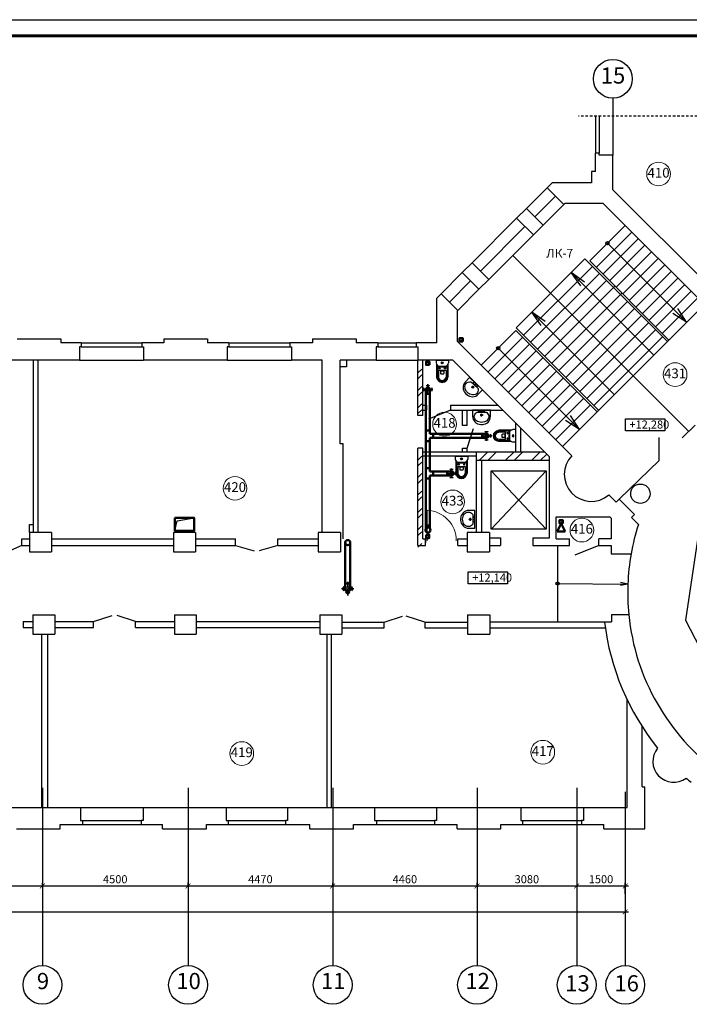
# Model space of a CAD drawing. Units: millimetres. Extents: x 694066 to 4386416, y -279868 to 148001.
# Drawn here: x 764652 to 785344, y -180332 to -149889 of the extents above; entities that cross this region are included whole.
import ezdxf

# ---------------------------------------------------------------- set-up
doc = ezdxf.new("R2010")
doc.units = ezdxf.units.MM
doc.header["$PDMODE"] = 3
for name, pattern in [('ACAD_ISO10W100', [18, 12, -3, 0, -3]), ('GOST2.303 6', [12, 8, -1.5, 1, -1.5]), ('JIS_02_0.7', [1.35, 0.75, -0.6])]:
    doc.linetypes.add(name, pattern=pattern)
doc.layers.get('Defpoints').update_dxf_attribs({"color": 2})
doc.layers.add('FINE_LINE', color=5, linetype='Continuous')
doc.layers.add('Вытяжка', color=5, linetype='Continuous', lineweight=50)
doc.layers.add('приток', color=1, linetype='Continuous', lineweight=50)
doc.styles.add('dim', font='arial.ttf', dxfattribs={"width": 0.8})
doc.styles.add('GOST 2.304', font='CS_Gost2304.shx')
doc.styles.add('ISOCPEUR', font='isocpeur.ttf')
doc.dimstyles.new('М50 окна', dxfattribs={"dimtxt": 250, "dimasz": 150, "dimexe": 100, "dimexo": 0, "dimgap": 50, "dimtad": 1, "dimdec": 0, "dimtxsty": 'dim', "dimblk": 'ARCHTICK', "dimcen": 0, "dimdle": 100, "dimclrd": 256, "dimclre": 256, "dimclrt": 256, "dimadec": 0, "dimazin": 0, "dimtfac": 1, "dimtdec": 0, "dimtix": 1, "dimtmove": 1, "dimatfit": 3, "dimfxl": 0, "dimlwd": -1, "dimlwe": -1, "dimarcsym": 0})

# ---------------------------------------------------------------- blocks, each defined once
blk = doc.blocks.new('_ArchTick')
at = {"color": 0, "linetype": 'ByBlock', "const_width": 0.15}
blk.add_lwpolyline([(-0.5, -0.5), (0.5, 0.5)], dxfattribs=at)
blk = doc.blocks.new('*D375')
at = {"ltscale": 0.05, "transparency": 16777216}
for p, q in [((760655, -176672), (765455, -176672)), ((760755, -176672), (760755, -176572)), ((765355, -176672), (765355, -176572))]:
    blk.add_line(p, q, dxfattribs=at)
at = {"layer": 'Defpoints', "color": 0, "ltscale": 0.05, "transparency": 16777216}
for p in [(760755, -176672), (765355, -176672), (765355, -176672)]:
    blk.add_point(p, dxfattribs=at)
at = {"ltscale": 0.05, "transparency": 16777216, "xscale": 150, "yscale": 150, "zscale": 150, "rotation": 180}
blk.add_blockref('_ArchTick', (760755, -176672), dxfattribs=at)
at = {"ltscale": 0.05, "transparency": 16777216, "xscale": 150, "yscale": 150, "zscale": 150}
blk.add_blockref('_ArchTick', (765355, -176672), dxfattribs=at)
at = {"ltscale": 0.05, "transparency": 16777216, "insert": (763055, -176497), "char_height": 250, "attachment_point": 5, "style": 'ISOCPEUR'}
blk.add_mtext('4600', dxfattribs=at)
blk = doc.blocks.new('*D376')
at = {"ltscale": 0.05, "transparency": 16777216}
for p, q in [((765255, -176672), (769955, -176672)), ((765355, -176672), (765355, -176572)), ((769855, -176672), (769855, -176572))]:
    blk.add_line(p, q, dxfattribs=at)
at = {"layer": 'Defpoints', "color": 0, "ltscale": 0.05, "transparency": 16777216}
for p in [(765355, -176672), (769855, -176672), (769855, -176672)]:
    blk.add_point(p, dxfattribs=at)
at = {"ltscale": 0.05, "transparency": 16777216, "xscale": 150, "yscale": 150, "zscale": 150, "rotation": 180}
blk.add_blockref('_ArchTick', (765355, -176672), dxfattribs=at)
at = {"ltscale": 0.05, "transparency": 16777216, "xscale": 150, "yscale": 150, "zscale": 150}
blk.add_blockref('_ArchTick', (769855, -176672), dxfattribs=at)
at = {"ltscale": 0.05, "transparency": 16777216, "insert": (767605, -176497), "char_height": 250, "attachment_point": 5, "style": 'ISOCPEUR'}
blk.add_mtext('4500', dxfattribs=at)
blk = doc.blocks.new('*D377')
at = {"ltscale": 0.05, "transparency": 16777216}
for p, q in [((769755, -176672), (774425, -176672)), ((769855, -176672), (769855, -176572)), ((774325, -176672), (774325, -176572))]:
    blk.add_line(p, q, dxfattribs=at)
at = {"layer": 'Defpoints', "color": 0, "ltscale": 0.05, "transparency": 16777216}
for p in [(769855, -176672), (774325, -176672), (774325, -176672)]:
    blk.add_point(p, dxfattribs=at)
at = {"ltscale": 0.05, "transparency": 16777216, "xscale": 150, "yscale": 150, "zscale": 150, "rotation": 180}
blk.add_blockref('_ArchTick', (769855, -176672), dxfattribs=at)
at = {"ltscale": 0.05, "transparency": 16777216, "xscale": 150, "yscale": 150, "zscale": 150}
blk.add_blockref('_ArchTick', (774325, -176672), dxfattribs=at)
at = {"ltscale": 0.05, "transparency": 16777216, "insert": (772090, -176497), "char_height": 250, "attachment_point": 5, "style": 'ISOCPEUR'}
blk.add_mtext('4470', dxfattribs=at)
blk = doc.blocks.new('*D378')
at = {"ltscale": 0.05, "transparency": 16777216}
for p, q in [((774225, -176672), (778885, -176672)), ((774325, -176672), (774325, -176572)), ((778785, -176672), (778785, -176572))]:
    blk.add_line(p, q, dxfattribs=at)
at = {"layer": 'Defpoints', "color": 0, "ltscale": 0.05, "transparency": 16777216}
for p in [(774325, -176672), (778785, -176672), (778785, -176672)]:
    blk.add_point(p, dxfattribs=at)
at = {"ltscale": 0.05, "transparency": 16777216, "xscale": 150, "yscale": 150, "zscale": 150, "rotation": 180}
blk.add_blockref('_ArchTick', (774325, -176672), dxfattribs=at)
at = {"ltscale": 0.05, "transparency": 16777216, "xscale": 150, "yscale": 150, "zscale": 150}
blk.add_blockref('_ArchTick', (778785, -176672), dxfattribs=at)
at = {"ltscale": 0.05, "transparency": 16777216, "insert": (776555, -176497), "char_height": 250, "attachment_point": 5, "style": 'ISOCPEUR'}
blk.add_mtext('4460', dxfattribs=at)
blk = doc.blocks.new('*D379')
at = {"ltscale": 0.05, "transparency": 16777216}
for p, q in [((781865, -176122), (781865, -176772)), ((778685, -176672), (781965, -176672)), ((778785, -176672), (778785, -176572))]:
    blk.add_line(p, q, dxfattribs=at)
at = {"layer": 'Defpoints', "color": 0, "ltscale": 0.05, "transparency": 16777216}
for p in [(781865, -176122), (778785, -176672), (781865, -176672)]:
    blk.add_point(p, dxfattribs=at)
at = {"ltscale": 0.05, "transparency": 16777216, "xscale": 150, "yscale": 150, "zscale": 150, "rotation": 180}
blk.add_blockref('_ArchTick', (778785, -176672), dxfattribs=at)
at = {"ltscale": 0.05, "transparency": 16777216, "xscale": 150, "yscale": 150, "zscale": 150}
blk.add_blockref('_ArchTick', (781865, -176672), dxfattribs=at)
at = {"ltscale": 0.05, "transparency": 16777216, "insert": (780325, -176497), "char_height": 250, "attachment_point": 5, "style": 'ISOCPEUR'}
blk.add_mtext('3080', dxfattribs=at)
blk = doc.blocks.new('*D380')
at = {"ltscale": 0.05, "transparency": 16777216}
for p, q in [((733095, -175792), (733095, -177572)), ((783365, -175872), (783365, -177572)), ((732995, -177472), (783465, -177472))]:
    blk.add_line(p, q, dxfattribs=at)
at = {"layer": 'Defpoints', "color": 0, "ltscale": 0.05, "transparency": 16777216}
for p in [(733095, -175792), (783365, -175872), (783365, -177472)]:
    blk.add_point(p, dxfattribs=at)
at = {"ltscale": 0.05, "transparency": 16777216, "xscale": 150, "yscale": 150, "zscale": 150, "rotation": 180}
blk.add_blockref('_ArchTick', (733095, -177472), dxfattribs=at)
at = {"ltscale": 0.05, "transparency": 16777216, "xscale": 150, "yscale": 150, "zscale": 150}
blk.add_blockref('_ArchTick', (783365, -177472), dxfattribs=at)
at = {"ltscale": 0.05, "transparency": 16777216, "insert": (758230, -177297), "char_height": 250, "attachment_point": 5, "style": 'ISOCPEUR'}
blk.add_mtext('50270', dxfattribs=at)
blk = doc.blocks.new('*D381')
at = {"ltscale": 0.05, "transparency": 16777216}
for p, q in [((781865, -175872), (781865, -176772)), ((781765, -176672), (783465, -176672)), ((783365, -176915), (783365, -176572))]:
    blk.add_line(p, q, dxfattribs=at)
at = {"layer": 'Defpoints', "color": 0, "ltscale": 0.05, "transparency": 16777216}
for p in [(781865, -175872), (783365, -176672), (783365, -176915)]:
    blk.add_point(p, dxfattribs=at)
at = {"ltscale": 0.05, "transparency": 16777216, "xscale": 150, "yscale": 150, "zscale": 150, "rotation": 180}
blk.add_blockref('_ArchTick', (781865, -176672), dxfattribs=at)
at = {"ltscale": 0.05, "transparency": 16777216, "xscale": 150, "yscale": 150, "zscale": 150}
blk.add_blockref('_ArchTick', (783365, -176672), dxfattribs=at)
at = {"ltscale": 0.05, "transparency": 16777216, "insert": (782615, -176497), "char_height": 250, "attachment_point": 5, "style": 'ISOCPEUR'}
blk.add_mtext('1500', dxfattribs=at)
blk = doc.blocks.new('TU3')
for p, q in [((-192, 0), (-192, -90)), ((-192, 0), (192, 0)), ((192, 0), (192, -90)), ((-175, -147), (-175, -529)), ((-92, -190), (92, -190)), ((175, -147), (175, -529)), ((-115, -327), (-115, -526)), ((-105, -317), (105, -317)), ((115, -327), (115, -526))]:
    blk.add_line(p, q)
for centre, radius in [((-85, -258), 18.3), ((-85, -258), 11.1), ((0, -87), 29), ((85, -258), 11.1)]:
    blk.add_circle(centre, radius)
for centre, radius, start, end in [((-92, -90), 100, 180, 270), ((92, -90), 100, 270, 0), ((-155, -529), 20, 180, 185.4471), ((0, -514), 176, 185.4471, 354.5529), ((-105, -327), 10, 90, 180), ((-105, -526), 10, 180, 186.6123), ((0, -514), 116, 186.6123, 353.3877), ((105, -327), 10, 0, 90), ((105, -526), 10, 353.3877, 0), ((155, -529), 20, 354.5529, 0)]:
    blk.add_arc(centre, radius, start, end)
at = {"layer": 'FINE_LINE'}
for p, q in [((-150, -214), (-150, -528)), ((-143, -207), (143, -207)), ((150, -214), (150, -528)), ((-52, -345), (-52, -415)), ((-42, -335), (42, -335)), ((-42, -425), (42, -425)), ((52, -345), (52, -415))]:
    blk.add_line(p, q, dxfattribs=at)
for centre, radius in [((-85, -258), 18.3), ((0, -87), 19), ((85, -258), 18.3)]:
    blk.add_circle(centre, radius, dxfattribs=at)
for centre, radius, start, end in [((-143, -214), 7, 90, 180), ((143, -214), 7, 360, 90), ((-135, -528), 15, 180, 185.8351), ((0, -514), 151, 185.8351, 354.1649), ((-42, -345), 10, 90, 180), ((-42, -415), 10, 180, 270), ((42, -345), 10, 0, 90), ((42, -415), 10, 270, 0), ((135, -528), 15, 354.1649, 0)]:
    blk.add_arc(centre, radius, start, end, dxfattribs=at)
blk = doc.blocks.new('UM1')
at = {"ltscale": 100}
for points in [[(0, 190), (0, 0), (550, 0), (550, 190, 0.414214), (300, 440), (250, 440, 0.414214)], [(363, 365, -0.088923), (434, 327, -0.104957), (484, 266, -0.120011), (500, 200, -0.120011), (484, 133, -0.104957), (434, 72, -0.009611), (427, 67), (123, 67, -0.009611), (116, 72, -0.104957), (66, 133, -0.120011), (50, 200, -0.120011), (66, 266, -0.104957), (116, 327, -0.088923), (187, 365, -0.080167), (275, 380, -0.080167)]]:
    blk.add_lwpolyline(points, format="xyb", close=True, dxfattribs=at)
for centre, radius in [((205, 37), 19.1), ((275, 146), 26.9), ((275, 37), 9.56), ((345, 37), 19.1)]:
    blk.add_circle(centre, radius, dxfattribs=at)
at = {"layer": 'FINE_LINE'}
for p, q in [((320, 146), (230, 146)), ((275, 191), (275, 110))]:
    blk.add_line(p, q, dxfattribs=at)
blk = doc.blocks.new('A$C3C5E67CC')
at = {"layer": 'Вытяжка', "linetype": 'ACAD_ISO10W100', "lineweight": 25, "ltscale": 15}
for p, q in [((324, 150), (0, 150)), ((0, 150), (324, 150)), ((0, 150), (324, 150)), ((324, 150), (0, 150)), ((162, 299), (162, 0))]:
    blk.add_line(p, q, dxfattribs=at)
at = {"layer": 'Вытяжка', "lineweight": 9}
blk.add_line((34, 87), (34, 212), dxfattribs=at)
at = {"layer": 'Вытяжка', "lineweight": 50, "ltscale": 100}
blk.add_line((34, 212), (34, 87), dxfattribs=at)
blk.add_line((34, 212), (34, 87), dxfattribs=at)
blk.add_line((34, 212), (34, 87), dxfattribs=at)
at = {"layer": 'Вытяжка'}
for p, q in [((162, 212), (42, 212)), ((162, 87), (42, 87))]:
    blk.add_line(p, q, dxfattribs=at)
at = {"layer": 'Вытяжка', "lineweight": 5}
blk.add_line((42, 87), (42, 212), dxfattribs=at)
at = {"layer": 'Вытяжка', "linetype": 'GOST2.303 6', "lineweight": 25, "ltscale": 10}
blk.add_line((162, 33), (162, 266), dxfattribs=at)
at = {"layer": 'Вытяжка', "lineweight": 5}
for points in [[(162, 245), (216, 283), (108, 283)], [(162, 55), (216, 16), (108, 16)], [(253, 150), (292, 203), (292, 96)]]:
    blk.add_lwpolyline(points, close=True, dxfattribs=at)
at = {"layer": 'Вытяжка'}
for centre, radius, start, end in [((38, 212), 3.91, 0.0002, 180.0002), ((38, 87), 3.91, 180.0002, 0.0002), ((162, 150), 62.5, 270.0002, 90.0002)]:
    blk.add_arc(centre, radius, start, end, dxfattribs=at)
at = {"layer": 'Вытяжка', "lineweight": 5}
for centre, radius, start, end in [((64, 150), 62.5, 270.0002, 90.0002), ((113, 150), 62.5, 270.0002, 90.0002), ((162, 150), 77.5, 233.7509, 126.2495)]:
    blk.add_arc(centre, radius, start, end, dxfattribs=at)

msp = doc.modelspace()

# ---------------------------------------------------------------- hatches: boundary and pattern name
h = msp.add_hatch()
h.set_pattern_fill('ANSI32', color=256, scale=40)
h.set_pattern_definition([(45, (-3267909.17, -350991), (-269.407684, 269.407684), []), (45, (-3267729.56, -350991), (-269.407684, 269.407684), [])])
h.paths.add_polyline_path([(777074.834, -163131.906), (776954.834, -163131.906), (776954.834, -166221.906), (777074.834, -166221.906)])
h.paths.add_polyline_path([(776954.834, -162131.906), (777074.834, -162131.906), (777074.834, -160441.906), (776954.834, -160441.906)])
h = msp.add_hatch()
h.set_pattern_fill('ANSI32', color=256, scale=60)
h.set_pattern_definition([(45, (-3270003.6, -348261.26), (-404.111525, 404.111525), []), (45, (-3269734.2, -348261.26), (-404.111525, 404.111525), [])])
h.paths.add_polyline_path([(781024.834, -163402.011), (780884.73, -163261.906), (778754.834, -163261.906), (778754.834, -163511.906), (781024.834, -163511.906), (781024.834, -163446.295)])

# ---------------------------------------------------------------- linework, layer by layer
for p, q in [((718184.948, -149889.239), (802284.948, -149889.239)), ((782443.003, -152869.045), (782443.003, -154013.738)), ((782563.003, -152869.045), (782563.003, -154013.738)), ((782983.003, -152869.045), (782983.003, -154073.738)), ((780312.717, -155724.023), (780949.113, -155087.627)), ((780570.811, -155982.117), (781207.207, -155345.721)), ((780828.905, -156240.211), (781465.301, -155603.815)), ((778633.318, -157403.422), (780008.661, -156028.079)), ((778891.412, -157661.516), (780266.755, -156286.173)), ((782267.433, -157347.268), (783363.449, -156251.252)), ((782471.08, -157550.914), (783567.096, -156454.899)), ((779149.506, -157919.61), (780524.849, -156544.267)), ((782674.727, -157754.561), (783770.742, -156658.546)), ((782878.374, -157958.208), (783974.389, -156862.192)), ((783082.02, -158161.855), (784178.036, -157065.839)), ((779990.549, -159412.019), (782118.941, -157283.628)), ((782118.941, -157283.628), (784671.596, -159836.283)), ((784714.023, -159793.857), (782267.433, -157347.268)), ((783285.667, -158365.501), (784381.683, -157269.486)), ((780223.895, -159645.365), (782352.286, -157516.973)), ((783489.314, -158569.148), (784585.329, -157473.133)), ((783692.961, -158772.795), (784788.976, -157676.779)), ((777671.653, -158365.088), (778329.262, -157707.478)), ((777929.747, -158623.182), (778587.356, -157965.572)), ((780440.976, -159862.446), (782569.368, -157734.055)), ((780658.058, -160079.528), (782786.45, -157951.137)), ((782107.303, -158002.372), (781694.824, -157707.745)), ((781989.452, -158120.224), (781694.824, -157707.745)), ((783896.607, -158976.442), (784992.623, -157880.426)), ((778187.841, -158881.276), (778845.45, -158223.666)), ((780875.14, -160296.61), (783045.958, -158125.792)), ((784100.254, -159180.088), (785196.27, -158084.073)), ((784303.901, -159383.735), (785399.916, -158287.72)), ((781092.222, -160513.692), (783263.04, -158342.874)), ((781309.304, -160730.774), (783437.695, -158602.382)), ((784507.548, -159587.382), (785603.563, -158491.366)), ((778180.77, -158888.347), (778187.841, -158881.276)), ((785810.038, -158697.842), (781425.976, -163081.904)), ((781526.385, -160947.855), (783654.777, -158819.464)), ((785262.03, -159245.849), (784987.41, -158814.303)), ((780885.856, -159223.82), (780473.377, -158929.192)), ((780768.005, -159341.671), (780473.377, -158929.192)), ((781743.467, -161164.937), (783871.859, -159036.546)), ((785262.03, -159245.849), (784830.484, -158971.229)), ((778915.747, -160571.674), (779983.478, -159503.943)), ((782493.707, -162014.172), (779983.478, -159503.943)), ((782543.205, -161964.675), (779990.549, -159412.019)), ((781960.549, -161382.019), (784088.94, -159253.627)), ((782177.631, -161599.101), (784306.022, -159470.709)), ((779125.051, -160780.978), (780192.782, -159713.247)), ((782394.712, -161816.182), (784523.104, -159687.791)), ((766554.834, -159881.906), (768424.834, -159881.906)), ((766554.834, -160001.906), (768424.834, -160001.906)), ((771114.834, -159881.906), (773004.834, -159881.906)), ((771114.834, -160001.906), (773004.834, -160001.906)), ((775714.834, -159881.906), (776904.834, -159881.906)), ((775714.834, -160001.906), (776904.834, -160001.906)), ((779334.354, -160990.282), (780402.086, -159922.55)), ((766504.834, -160411.906), (768474.834, -160411.906)), ((771064.834, -160411.906), (773054.834, -160411.906)), ((775664.834, -160411.906), (776954.834, -160411.906)), ((779543.658, -161199.585), (780611.389, -160131.854)), ((779752.962, -161408.889), (780820.693, -160341.158)), ((779962.265, -161618.193), (781029.996, -160550.461)), ((780171.569, -161827.496), (781239.3, -160759.765)), ((780380.872, -162036.8), (781448.604, -160969.068)), ((780590.176, -162246.103), (781657.907, -161178.372)), ((780799.48, -162455.407), (781867.211, -161387.676)), ((781008.783, -162664.711), (782076.514, -161596.979)), ((781218.087, -162874.014), (782285.818, -161806.283)), ((777964.834, -161961.906), (777283.76, -162235.241)), ((781949.828, -162558.051), (781675.208, -162126.505)), ((778484.73, -163131.906), (778680.208, -162530.712)), ((781949.828, -162558.051), (781518.282, -162283.431)), ((784408.498, -163514.463), (784408.498, -162811.927)), ((779217.643, -163838.849), (780917.643, -165638.849)), ((780917.643, -163838.849), (779217.643, -165638.849)), ((783445.112, -167339.452), (783219.715, -167387.632)), ((783445.112, -167339.452), (783220.523, -167287.635)), ((766534.834, -174241.906), (768464.834, -174241.906)), ((771034.834, -174241.906), (772924.834, -174241.906)), ((775614.834, -174241.906), (777534.834, -174241.906)), ((780134.834, -174241.906), (782074.834, -174241.906)), ((766594.834, -174651.906), (768404.834, -174651.906)), ((771094.948, -174651.906), (772864.834, -174651.906)), ((775674.834, -174651.906), (777474.834, -174651.906)), ((780194.834, -174651.906), (782014.834, -174651.906)), ((766594.834, -174771.906), (768404.834, -174771.906)), ((771094.834, -174771.906), (772864.834, -174771.906)), ((775674.834, -174771.906), (777474.834, -174771.906)), ((780194.834, -174771.906), (782014.834, -174771.906))]:
    msp.add_line(p, q)
at = {"linetype": 'Continuous', "lineweight": 60, "ltscale": 100}
msp.add_line((720184.948, -150389.239), (801784.948, -150389.239), dxfattribs=at)
at = {"color": 7, "linetype": 'JIS_02_0.7', "ltscale": 100}
msp.add_line((789638.003, -152869.045), (781923.003, -152869.045), dxfattribs=at)
at = {"linetype": 'ByBlock'}
for p, q in [((782443.003, -154578.738), (782443.003, -154013.738)), ((782563.003, -154013.738), (782443.003, -154013.738)), ((782563.003, -154073.738), (782563.003, -154013.738)), ((782983.003, -154073.738), (782563.003, -154073.738)), ((782983.003, -155149.557), (782983.003, -154073.738)), ((782443.003, -154578.738), (782323.003, -154578.738)), ((782323.003, -154578.738), (782323.003, -154928.46)), ((780949.113, -155087.627), (781108.281, -154928.46)), ((782323.003, -154928.46), (781108.281, -154928.46)), ((781465.301, -155603.815), (780949.113, -155087.627)), ((785984.475, -158151.029), (782983.003, -155149.557)), ((780008.661, -156028.079), (780312.717, -155724.023)), ((780828.905, -156240.211), (780312.717, -155724.023)), ((781465.301, -155603.815), (781500.657, -155568.46)), ((782680.657, -155568.46), (781500.657, -155568.46)), ((786103.053, -158990.857), (782680.657, -155568.46)), ((780524.849, -156544.267), (780008.661, -156028.079)), ((780524.849, -156544.267), (780828.905, -156240.211)), ((785327.23, -162620.309), (779888.019, -157181.097)), ((778329.262, -157707.478), (778633.318, -157403.422)), ((779149.506, -157919.61), (778633.318, -157403.422)), ((778845.45, -158223.666), (778329.262, -157707.478)), ((778845.45, -158223.666), (779149.506, -157919.61)), ((777540.77, -158495.971), (777671.653, -158365.088)), ((777540.77, -159881.906), (777540.77, -158495.971)), ((778187.841, -158881.276), (777671.653, -158365.088)), ((778180.77, -159836.697), (778180.77, -158888.347)), ((764574.834, -159751.906), (765924.834, -159751.906)), ((765924.834, -159751.906), (765924.834, -159881.906)), ((769104.834, -159751.906), (770454.834, -159751.906)), ((769104.834, -159751.906), (769104.834, -159881.906)), ((770454.834, -159751.906), (770454.834, -159881.906)), ((773699.834, -159751.906), (775049.834, -159751.906)), ((773699.834, -159751.906), (773699.834, -159881.906)), ((775049.834, -159751.906), (775049.834, -159881.906)), ((766554.834, -159881.906), (765924.834, -159881.906)), ((766504.834, -160001.906), (766504.834, -160411.906)), ((766554.834, -160001.906), (766504.834, -160001.906)), ((766554.834, -159881.906), (766554.834, -160001.906)), ((769104.834, -159881.906), (768424.834, -159881.906)), ((768424.834, -159881.906), (768424.834, -160001.906)), ((768424.834, -160001.906), (768474.834, -160001.906)), ((768474.834, -160001.906), (768474.834, -160411.906)), ((771114.834, -159881.906), (770454.834, -159881.906)), ((771064.834, -160001.906), (771064.834, -160411.906)), ((771114.834, -160001.906), (771064.834, -160001.906)), ((771114.834, -159881.906), (771114.834, -160001.906)), ((773699.834, -159881.906), (773004.834, -159881.906)), ((773004.834, -159881.906), (773004.834, -160001.906)), ((773004.834, -160001.906), (773054.834, -160001.906)), ((773054.834, -160001.906), (773054.834, -160411.906)), ((775714.834, -159881.906), (775049.834, -159881.906)), ((775664.834, -160001.906), (775664.834, -160411.906)), ((775714.834, -160001.906), (775664.834, -160001.906)), ((775714.834, -159881.906), (775714.834, -160001.906)), ((777540.77, -159881.906), (776904.834, -159881.906)), ((776904.834, -159881.906), (776904.834, -160001.906)), ((776904.834, -160001.906), (776954.834, -160001.906)), ((776954.834, -160001.906), (776954.834, -160411.906)), ((781716.304, -163372.231), (778180.77, -159836.697)), ((766504.834, -160411.906), (763964.834, -160411.906)), ((771064.834, -160411.906), (768474.834, -160411.906)), ((773994.834, -160411.906), (773054.834, -160411.906)), ((773994.834, -165741.906), (773994.834, -160411.906)), ((775664.834, -160411.906), (774554.834, -160411.906)), ((774554.834, -163001.906), (774554.834, -160411.906)), ((778034.73, -160411.906), (776954.834, -160411.906)), ((781024.834, -163402.011), (778034.73, -160411.906)), ((777104.834, -161811.906), (777234.834, -161811.906)), ((777234.834, -161961.906), (777234.834, -161811.906)), ((777964.834, -161811.906), (779434.73, -161811.906)), ((777964.834, -161811.906), (777964.834, -161961.906)), ((777104.834, -162131.906), (776954.834, -162131.906)), ((777104.834, -161961.906), (777234.834, -161961.906)), ((777964.834, -161961.906), (779584.73, -161961.906)), ((778334.73, -162431.906), (778334.73, -161961.906)), ((778484.73, -162431.906), (778484.73, -161961.906)), ((778484.73, -162431.906), (778334.73, -162431.906)), ((779984.73, -163261.906), (779984.73, -162361.906)), ((780134.73, -163261.906), (780134.73, -162511.906)), ((785126.404, -162817.997), (785530.288, -162424.918)), ((774644.834, -163001.906), (774554.834, -163001.906)), ((774644.834, -165941.906), (774644.834, -163001.906)), ((777104.834, -163131.906), (776954.834, -163131.906)), ((778334.73, -163261.906), (778334.73, -163131.906)), ((778334.73, -163131.906), (778484.73, -163131.906)), ((778484.73, -163261.906), (778484.73, -163131.906)), ((778754.834, -163261.906), (777104.834, -163261.906)), ((778754.834, -163261.906), (777104.834, -163261.906)), ((778754.834, -163381.906), (777104.834, -163381.906)), ((778754.834, -163381.906), (777104.834, -163381.906)), ((778754.834, -163261.906), (778754.834, -165741.906)), ((780884.73, -163261.906), (778754.834, -163261.906)), ((781024.834, -165911.906), (781024.834, -163402.011)), ((778754.834, -163511.906), (781024.834, -163511.906)), ((783173.567, -164716.357), (784408.498, -163514.463)), ((782854.746, -164581.384), (783081.02, -164807.658)), ((783081.02, -164807.658), (783172.944, -164715.734)), ((783172.944, -164715.734), (783646.705, -165189.496)), ((782924.834, -165302.011), (782884.73, -165261.906)), ((783646.705, -165189.496), (783554.781, -165281.419)), ((783554.781, -165281.419), (783769.407, -165496.045)), ((765634.834, -165741.906), (764954.834, -165741.906)), ((764954.834, -165741.906), (764954.834, -166341.906)), ((765634.834, -165741.906), (765634.834, -166341.906)), ((770084.834, -165741.906), (769404.834, -165741.906)), ((769404.834, -165741.906), (769404.834, -166341.906)), ((770084.834, -165741.906), (770084.834, -166341.906)), ((774564.834, -165741.906), (773874.834, -165741.906)), ((773874.834, -165741.906), (773874.834, -166341.906)), ((774564.834, -165741.906), (774564.834, -166341.906)), ((779164.834, -165741.906), (778474.834, -165741.906)), ((778474.834, -165741.906), (778474.834, -166341.906)), ((779164.834, -165741.906), (779164.834, -166341.906)), ((779164.834, -165911.906), (779509.564, -165911.906)), ((779509.564, -165911.906), (779509.564, -166141.906)), ((780509.564, -165911.906), (781024.834, -165911.906)), ((780509.564, -165911.906), (780509.564, -166141.906)), ((764714.834, -165941.906), (764954.834, -165941.906)), ((764714.834, -166141.906), (764954.834, -166141.906)), ((765634.834, -165941.906), (769404.834, -165941.906)), ((765634.834, -166141.906), (769404.834, -166141.906)), ((770084.834, -165941.906), (771324.834, -165941.906)), ((770084.834, -166141.906), (771324.834, -166141.906)), ((771324.834, -166141.906), (771324.834, -165941.906)), ((772624.834, -165941.906), (773874.834, -165941.906)), ((772624.834, -166141.906), (772624.834, -165941.906)), ((772624.834, -166141.906), (773874.834, -166141.906)), ((776954.834, -166141.906), (777194.834, -166141.906)), ((777104.834, -165941.906), (777194.834, -165941.906)), ((777194.834, -165941.906), (777194.834, -166061.906)), ((778194.834, -165941.906), (778474.834, -165941.906)), ((778194.834, -166141.906), (778194.834, -165941.906)), ((778194.834, -166141.906), (778474.834, -166141.906)), ((779164.834, -166141.906), (779509.564, -166141.906)), ((780509.564, -166141.906), (781644.834, -166141.906)), ((781234.834, -165941.906), (781644.834, -165941.906)), ((781644.834, -166141.906), (781644.834, -165941.906)), ((782544.834, -166141.906), (782544.834, -165941.906)), ((782924.834, -165941.906), (782544.834, -165941.906)), ((782544.834, -166141.906), (782924.834, -166141.906)), ((782924.834, -166141.906), (782924.834, -166401.906)), ((764954.834, -166341.906), (765634.834, -166341.906)), ((769404.834, -166341.906), (770084.834, -166341.906)), ((773874.834, -166341.906), (774564.834, -166341.906)), ((778474.834, -166341.906), (779164.834, -166341.906)), ((782924.834, -166401.906), (783545.309, -166401.906)), ((765054.834, -168291.906), (765734.834, -168291.906)), ((765054.834, -168291.906), (765054.834, -168891.906)), ((765734.834, -168291.906), (765734.834, -168891.906)), ((769434.834, -168291.906), (770104.834, -168291.906)), ((769434.834, -168291.906), (769434.834, -168891.906)), ((770104.834, -168291.906), (770104.834, -168891.906)), ((773924.834, -168291.906), (774604.834, -168291.906)), ((773924.834, -168291.906), (773924.834, -168891.906)), ((774604.834, -168291.906), (774604.834, -168891.906)), ((778488.8, -168291.906), (779178.8, -168291.906)), ((778488.8, -168291.906), (778488.8, -168891.906)), ((779178.8, -168291.906), (779178.8, -168891.906)), ((782938.8, -168281.906), (783473.667, -168281.906)), ((782938.8, -168281.906), (782938.8, -168501.906)), ((764754.834, -168491.906), (765054.834, -168491.906)), ((765734.834, -168491.906), (766934.834, -168491.906)), ((768234.834, -168491.906), (769434.834, -168491.906)), ((770104.834, -168491.906), (773924.834, -168491.906)), ((774604.834, -168511.906), (775914.834, -168511.906)), ((777168.8, -168511.906), (778488.8, -168511.906)), ((779178.8, -168501.906), (782938.8, -168501.906)), ((764754.834, -168681.906), (765054.834, -168681.906)), ((765054.834, -168891.906), (765734.834, -168891.906)), ((765334.834, -174241.906), (765334.834, -168891.906)), ((765524.834, -174241.906), (765524.834, -168891.906)), ((765734.834, -168681.906), (766934.834, -168681.906)), ((768234.834, -168681.906), (769434.834, -168681.906)), ((769434.834, -168891.906), (770104.834, -168891.906)), ((770104.834, -168681.906), (773924.834, -168681.906)), ((773924.834, -168891.906), (774604.834, -168891.906)), ((774604.834, -168691.906), (775914.834, -168691.906)), ((777168.8, -168691.906), (778488.8, -168691.906)), ((778488.8, -168891.906), (779178.8, -168891.906)), ((779178.8, -168691.906), (782747.911, -168691.906)), ((783420.948, -174241.906), (783420.948, -170911.906)), ((783883.998, -173611.906), (783883.998, -171743.164)), ((783974.834, -174901.906), (783974.834, -173611.906)), ((763964.834, -174241.906), (766534.834, -174241.906)), ((766534.834, -174241.906), (766534.834, -174651.906)), ((768464.834, -174241.906), (771034.834, -174241.906)), ((768464.834, -174241.906), (768464.834, -174651.906)), ((771034.834, -174241.906), (771034.834, -174651.906)), ((772924.834, -174241.906), (775614.834, -174241.906)), ((772924.834, -174241.906), (772924.834, -174651.906)), ((775614.834, -174241.906), (775614.834, -174651.906)), ((777534.834, -174241.906), (780134.834, -174241.906)), ((777534.834, -174241.906), (777534.834, -174651.906)), ((780134.834, -174241.906), (780134.834, -174651.906)), ((782074.834, -174241.906), (783420.948, -174241.906)), ((782074.834, -174241.906), (782074.834, -174651.906)), ((766534.834, -174651.906), (766594.834, -174651.906)), ((766594.834, -174651.906), (766594.834, -174771.906)), ((768464.834, -174651.906), (768404.834, -174651.906)), ((768404.834, -174651.906), (768404.834, -174771.906)), ((771034.834, -174651.906), (771094.834, -174651.906)), ((771094.834, -174651.906), (771094.834, -174771.906)), ((772924.834, -174651.906), (772864.834, -174651.906)), ((772864.834, -174651.906), (772864.834, -174771.906)), ((775614.834, -174651.906), (775674.834, -174651.906)), ((775674.834, -174651.906), (775674.834, -174771.906)), ((777534.834, -174651.906), (777474.834, -174651.906)), ((777474.834, -174651.906), (777474.834, -174771.906)), ((780134.834, -174651.906), (780194.834, -174651.906)), ((780194.834, -174651.906), (780194.834, -174771.906)), ((782074.834, -174651.906), (782014.834, -174651.906)), ((782014.834, -174651.906), (782014.834, -174771.906)), ((764554.834, -174901.906), (765904.834, -174901.906)), ((765904.834, -174771.906), (766594.834, -174771.906)), ((765904.834, -174901.906), (765904.834, -174771.906)), ((768404.834, -174771.906), (769069.834, -174771.906)), ((769069.834, -174901.906), (769069.834, -174771.906)), ((769069.834, -174901.906), (770419.834, -174901.906)), ((770419.834, -174771.906), (771094.834, -174771.906)), ((770419.834, -174901.906), (770419.834, -174771.906)), ((772864.834, -174771.906), (773614.834, -174771.906)), ((773614.834, -174901.906), (773614.834, -174771.906)), ((773614.834, -174901.906), (774964.834, -174901.906)), ((774964.834, -174771.906), (775674.834, -174771.906)), ((774964.834, -174901.906), (774964.834, -174771.906)), ((777474.834, -174771.906), (778169.834, -174771.906)), ((778169.834, -174901.906), (778169.834, -174771.906)), ((778169.834, -174901.906), (779519.834, -174901.906)), ((779519.834, -174771.906), (780194.834, -174771.906)), ((779519.834, -174901.906), (779519.834, -174771.906)), ((782014.834, -174771.906), (782699.834, -174771.906)), ((782699.834, -174901.906), (782699.834, -174771.906)), ((782699.834, -174901.906), (783974.834, -174901.906))]:
    msp.add_line(p, q, dxfattribs=at)
at = {"lineweight": 9}
for p, q in [((777104.834, -161961.906), (777234.834, -161961.906)), ((777244.834, -166002.105), (777244.834, -165053.223))]:
    msp.add_line(p, q, dxfattribs=at)
at = {"ltscale": 50}
for p, q in [((765354.834, -173641.906), (765354.834, -179131.906)), ((769854.834, -173641.906), (769854.834, -179131.906)), ((774324.834, -173641.906), (774324.834, -179131.906)), ((778784.834, -173641.906), (778784.834, -179131.906)), ((781864.834, -173641.906), (781864.834, -179131.906)), ((783364.834, -173757.557), (783364.834, -179131.906))]:
    msp.add_line(p, q, dxfattribs=at)
msp.add_lwpolyline([(782983.003, -152318.11), (782983.003, -153488.11)], dxfattribs=at)
for points in [[(782815.441, -156799.26), (785262.03, -159245.849)], [(781694.824, -157707.745), (784247.48, -160260.4)], [(780473.377, -158929.192), (783026.032, -161481.848)], [(779439.599, -160047.822), (781949.828, -162558.051)], [(764954.834, -165741.906), (764954.834, -165491.906), (765074.834, -165491.906)], [(764714.834, -166141.906), (763983.039, -166465.133)], [(771324.834, -166141.906), (771900.699, -166310.37)], [(772624.834, -166141.906), (772048.97, -166310.37)], [(781273.667, -166141.906), (781273.667, -168501.906)], [(782544.834, -166141.906), (781805.9, -166448.461)], [(781273.667, -167321.906), (783445.112, -167339.452)], [(766934.834, -168491.906), (767506.085, -168308.406)], [(768234.834, -168491.906), (767663.584, -168308.406)], [(775914.834, -168511.906), (776486.085, -168328.406)], [(777168.8, -168511.906), (776597.55, -168328.406)]]:
    msp.add_lwpolyline(points)
at = {"linetype": 'ByBlock'}
for points in [[(765074.834, -165741.906), (765074.834, -160411.906)], [(765224.834, -165741.906), (765224.834, -160411.906)], [(774754.834, -160411.906), (774754.834, -160621.906), (774554.834, -160621.906)], [(776954.834, -162131.906), (776954.834, -160411.906)], [(777104.834, -162131.906), (777104.834, -160411.906)], [(776954.834, -166141.906), (776954.834, -163131.906)], [(777104.834, -165941.906), (777104.834, -163131.906)], [(778924.834, -163511.906), (778924.834, -165741.906)], [(781234.834, -165941.906), (781234.834, -165261.906), (782884.73, -165261.906)], [(782924.834, -165302.011), (782924.834, -165941.906)], [(764714.834, -166141.906), (764714.834, -165941.906)], [(777194.834, -166141.906), (777194.834, -165941.906)], [(764754.834, -168491.906), (764754.834, -168681.906)], [(766934.834, -168681.906), (766934.834, -168491.906)], [(768234.834, -168681.906), (768234.834, -168491.906)], [(775914.834, -168691.906), (775914.834, -168511.906)], [(777168.8, -168511.906), (777168.8, -168691.906)], [(774144.834, -168891.906), (774144.834, -174241.906)], [(774274.834, -168891.906), (774274.834, -174241.906)], [(783883.998, -173611.906), (783974.834, -173611.906)]]:
    msp.add_lwpolyline(points, dxfattribs=at)
for points in [[(783372.529, -162229.239), (784584.426, -162229.239), (784584.426, -162598.004), (783372.529, -162598.004)], [(779217.643, -163838.849), (780917.643, -163838.849), (780917.643, -165638.849), (779217.643, -165638.849)], [(778514.948, -166960.475), (779726.845, -166960.475), (779726.845, -167329.239), (778514.948, -167329.239)]]:
    msp.add_lwpolyline(points, close=True)
msp.add_lwpolyline([(787950.972, -163000.824), (785702.634, -165283.908), (785225.653, -168452.502), (786702.22, -171296.31), (789568.336, -172729.095), (792729.243, -172203.582), (794977.581, -169920.498), (795454.562, -166751.904), (793977.995, -163908.096), (791111.879, -162475.311)], close=True, dxfattribs=at)
for centre, radius in [((782983.003, -151718.11), 600), ((782815.441, -156799.26), 50), ((779439.599, -160047.822), 50), ((781273.667, -167321.906), 50), ((765354.834, -179731.906), 600), ((769854.834, -179731.906), 600), ((774324.834, -179731.906), 600), ((778784.834, -179731.906), 600), ((781864.834, -179731.906), 600), ((783364.834, -179731.906), 600)]:
    msp.add_circle(centre, radius)
at = {"lineweight": 9}
for centre in [(784394.948, -154659.239), (784904.684, -160862.95), (777781.03, -162393.225), (771304.948, -164379.239), (778032.29, -164799.146), (782024.948, -165669.239), (771514.948, -172579.239), (780814.948, -172539.239)]:
    msp.add_circle(centre, 367.086, dxfattribs=at)
at = {"linetype": 'ByBlock'}
msp.add_circle((783832.377, -164545.154), 300, dxfattribs=at)
for centre, radius, start, end in [((782311.866, -163952.006), 831.164, 135.7695734, 310.7799168), ((790340.107, -167602.203), 6900, 162.2273832, 169.9820872), ((790340.107, -167602.203), 6900, 185.6532444, 233.839082), ((790340.107, -167602.203), 7670, 186.8116215, 218.828696), ((784862.098, -172820.839), 644.111, 140.5130741, 306.7088408), ((790340.107, -167602.203), 7670, 228.3932189, 229.8791331)]:
    msp.add_arc(centre, radius, start, end, dxfattribs=at)
at = {"lineweight": 9}
msp.add_arc((777194.834, -166001.906), 950, 359.9879838, 86.9830627, dxfattribs=at)
msp.add_arc((790340.107, -167602.203), 6900, 169.9820872, 185.6532444)
at = {"layer": 'Вытяжка', "color": 93, "lineweight": 25, "ltscale": 100}
for p, q in [((778245.731, -159835.018), (778316.697, -159809.611)), ((778316.697, -159809.611), (778345.731, -159735.018)), ((777210.928, -160563.289), (777281.895, -160537.882)), ((777281.895, -160537.882), (777310.928, -160463.289)), ((781334.834, -165461.906), (781405.801, -165436.499)), ((781405.801, -165436.499), (781434.834, -165361.906)), ((777209.77, -165915.993), (777235.177, -165845.026)), ((777235.177, -165845.026), (777309.77, -165815.993))]:
    msp.add_line(p, q, dxfattribs=at)
at = {"layer": 'Вытяжка', "ltscale": 100}
for p, q in [((777204.834, -161453.143), (777204.834, -165618.606)), ((777329.834, -162693.58), (777329.834, -161453.143)), ((777329.834, -162593.58), (777204.834, -162593.58)), ((778948.399, -162693.586), (777329.834, -162693.58)), ((777329.834, -162818.58), (777329.834, -163854.03)), ((778948.398, -162818.58), (777329.834, -162818.58)), ((777429.834, -162693.58), (777429.834, -162818.58)), ((777329.834, -162918.58), (777204.834, -162918.58)), ((777329.834, -163754.03), (777204.834, -163754.03)), ((777329.834, -164079.03), (777204.834, -164079.03)), ((777865.898, -163854.03), (777329.834, -163854.03)), ((777865.898, -163979.03), (777329.834, -163979.03)), ((777329.834, -163979.03), (777329.834, -165618.606)), ((777429.834, -163854.03), (777429.834, -163979.03)), ((777204.834, -165523.589), (777329.834, -165523.589))]:
    msp.add_line(p, q, dxfattribs=at)
at = {"layer": 'Вытяжка', "color": 2, "lineweight": 25, "ltscale": 100}
for p, q in [((769514.244, -165380.733), (770044.834, -165291.906)), ((769444.834, -165691.906), (769514.244, -165380.733))]:
    msp.add_line(p, q, dxfattribs=at)
at = {"layer": 'Вытяжка', "color": 93, "ltscale": 100}
for p, q in [((781257.761, -165716.053), (781382.761, -165466.053)), ((781382.761, -165466.053), (781507.761, -165716.053)), ((781507.761, -165716.053), (781257.761, -165716.053))]:
    msp.add_line(p, q, dxfattribs=at)
for points in [[(778345.731, -159835.018), (778345.731, -159735.018), (778245.731, -159735.018), (778245.731, -159835.018)], [(777310.928, -160563.289), (777310.928, -160463.289), (777210.928, -160463.289), (777210.928, -160563.289)], [(781434.834, -165461.906), (781434.834, -165361.906), (781334.834, -165361.906), (781334.834, -165461.906)], [(777209.77, -165815.993), (777309.77, -165815.993), (777309.77, -165915.993), (777209.77, -165915.993)]]:
    msp.add_lwpolyline(points, close=True, dxfattribs=at)
at = {"layer": 'Вытяжка', "color": 2, "ltscale": 100}
msp.add_lwpolyline([(769444.834, -165291.906), (770044.834, -165291.906), (770044.834, -165691.906), (769444.834, -165691.906)], close=True, dxfattribs=at)
at = {"layer": 'Вытяжка', "ltscale": 100}
msp.add_circle((777267.334, -165668.543), 80, dxfattribs=at)
at = {"layer": 'приток', "ltscale": 100}
for p, q in [((774709.032, -166056.906), (774709.032, -166815.872)), ((774869.032, -166056.906), (774869.032, -166819.832)), ((774709.037, -166819.832), (774709.037, -167317.19)), ((774869.032, -166819.832), (774869.032, -167317.189)), ((774709.003, -167317.19), (774869.059, -167317.19))]:
    msp.add_line(p, q, dxfattribs=at)
at = {"layer": 'приток', "lineweight": 9}
msp.add_line((774709.029, -167317.19), (774869.034, -167317.189), dxfattribs=at)
at = {"layer": 'приток', "lineweight": 50, "ltscale": 100}
msp.add_line((774869.034, -167317.189), (774709.029, -167317.19), dxfattribs=at)
msp.add_line((774869.034, -167317.189), (774709.029, -167317.19), dxfattribs=at)
msp.add_line((774869.034, -167317.189), (774709.029, -167317.19), dxfattribs=at)
at = {"layer": 'приток'}
for p, q in [((774709.03, -167481.213), (774709.029, -167327.19)), ((774869.034, -167481.212), (774869.034, -167327.19))]:
    msp.add_line(p, q, dxfattribs=at)
at = {"layer": 'приток', "lineweight": 5}
msp.add_line((774709.029, -167327.19), (774869.034, -167327.19), dxfattribs=at)
at = {"layer": 'приток', "linetype": 'ACAD_ISO10W100', "lineweight": 25, "ltscale": 15}
for p, q in [((774789.031, -167273.861), (774789.033, -167688.564)), ((774789.031, -167273.861), (774789.033, -167688.563)), ((774789.033, -167688.564), (774789.031, -167273.861)), ((774789.032, -167688.563), (774789.032, -167273.861)), ((774980.665, -167481.212), (774597.399, -167481.213))]:
    msp.add_line(p, q, dxfattribs=at)
at = {"layer": 'приток', "linetype": 'GOST2.303 6', "lineweight": 25, "ltscale": 10}
msp.add_line((774640.252, -167481.213), (774937.812, -167481.212), dxfattribs=at)
at = {"layer": 'приток', "lineweight": 5}
for points in [[(774617.957, -167481.212), (774667.38, -167550.023), (774667.38, -167412.401)], [(774960.108, -167481.212), (774910.686, -167550.023), (774910.685, -167412.401)], [(774789.033, -167647.45), (774857.843, -167598.027), (774720.221, -167598.027)]]:
    msp.add_lwpolyline(points, close=True, dxfattribs=at)
at = {"layer": 'приток', "ltscale": 100}
msp.add_circle((774789.032, -166056.906), 80, dxfattribs=at)
at = {"layer": 'приток', "lineweight": 5}
for centre, radius, start, end in [((774789.032, -167481.212), 99.203, 143.7508696, 36.2495183), ((774789.032, -167356.27), 80.002, 180.000194, 0.000194), ((774789.032, -167418.194), 80.002, 180.000194, 0.000194)]:
    msp.add_arc(centre, radius, start, end, dxfattribs=at)
at = {"layer": 'приток'}
for centre, radius, start, end in [((774709.029, -167322.19), 5, 90.000194, 270.000194), ((774869.034, -167322.19), 5, 270.000194, 90.000194), ((774789.032, -167481.212), 80.002, 180.000194, 0.000194)]:
    msp.add_arc(centre, radius, start, end, dxfattribs=at)

# ---------------------------------------------------------------- block references
for p in [(777711.485, -160411.906), (778304.301, -163381.906)]:
    msp.add_blockref('TU3', p)
for p, rotation in [((778953.267, -161330.443), 136.7099223435642), ((779199.255, -161961.906), 180), ((778718.698, -165611.238), 90)]:
    msp.add_blockref('UM1', p, dxfattribs=dict(rotation=rotation))
at = {"xscale": -1, "rotation": 270}
msp.add_blockref('TU3', (779984.73, -162756.463), dxfattribs=at)
at = {"layer": 'приток', "ltscale": 100, "xscale": -1}
for p, rotation in [((777117.626, -161486.993), 270), ((778914.548, -162606.372), 180), ((777835.373, -163766.822), 180)]:
    msp.add_blockref('A$C3C5E67CC', p, dxfattribs=dict(at, rotation=rotation))

# ---------------------------------------------------------------- texts
at = {"style": 'GOST 2.304'}
for s, p in [('+12,280', (783494.423, -162530.716)), ('+12,140', (778636.842, -167261.952))]:
    msp.add_text(s, height=250, dxfattribs=at).set_placement(p)
at = {"char_height": 500, "width": 800, "attachment_point": 5, "style": 'ISOCPEUR'}
for s, insert in [('15', (782985.894, -151679.835)), ('9', (765371.349, -179676.777)), ('10', (769871.349, -179676.777)), ('11', (774341.349, -179676.777)), ('12', (778801.349, -179676.777)), ('13', (781888.133, -179746.621)), ('16', (783407.528, -179746.621))]:
    msp.add_mtext(s, dxfattribs=dict(at, insert=insert))
at = {"lineweight": 9, "char_height": 300, "width": 1081.37875, "attachment_point": 5, "style": 'ISOCPEUR'}
for s, insert in [('410', (784394.948, -154659.239)), ('431', (784904.684, -160862.95)), ('418', (777781.03, -162393.225)), ('420', (771304.948, -164379.239)), ('433', (778032.29, -164799.146)), ('416', (782024.948, -165669.239)), ('419', (771514.948, -172579.239)), ('417', (780814.948, -172539.239))]:
    msp.add_mtext(s, dxfattribs=dict(at, insert=insert))
at = {"color": 0, "insert": (780924.733, -156974.194), "char_height": 270, "width": 2484.09769, "attachment_point": 1, "style": 'ISOCPEUR'}
msp.add_mtext('ЛК-7', dxfattribs=at)

# ---------------------------------------------------------------- dimensions: what is measured, and where the dimension line sits
at = {"color": 6, "ltscale": 0.05}
for base, p1, p2, picture, middle in [((783364.834, -177471.906), (733094.834, -175791.906), (783364.834, -175871.906), '*D380', (758229.834, -177296.906)), ((783364.834, -176671.906), (781864.834, -175871.906), (783364.834, -176915.368), '*D381', (782614.834, -176496.906)), ((781864.834, -176671.906), (778784.834, -176671.906), (781864.834, -176121.697), '*D379', (780324.834, -176496.906)), ((765354.834, -176671.906), (760754.834, -176671.906), (765354.834, -176671.906), '*D375', (763054.834, -176496.906)), ((769854.834, -176671.906), (765354.834, -176671.906), (769854.834, -176671.906), '*D376', (767604.834, -176496.906)), ((774324.834, -176671.906), (769854.834, -176671.906), (774324.834, -176671.906), '*D377', (772089.834, -176496.906)), ((778784.834, -176671.906), (774324.834, -176671.906), (778784.834, -176671.906), '*D378', (776554.834, -176496.906))]:
    dim = msp.add_linear_dim(base=base, p1=p1, p2=p2, dimstyle='М50 окна', override={"dimtxt": 250, "dimtxsty": 'ISOCPEUR', "dimblk1": 'ArchTick', "dimblk2": 'ArchTick', "dimsah": 1, "dimclrt": 256, "dimlwd": 65535, "dimlwe": 65535}, dxfattribs=at)
    dim.commit()
    dim.dimension.update_dxf_attribs({"geometry": picture, "text_midpoint": middle})

doc.saveas('drawing.dxf')
